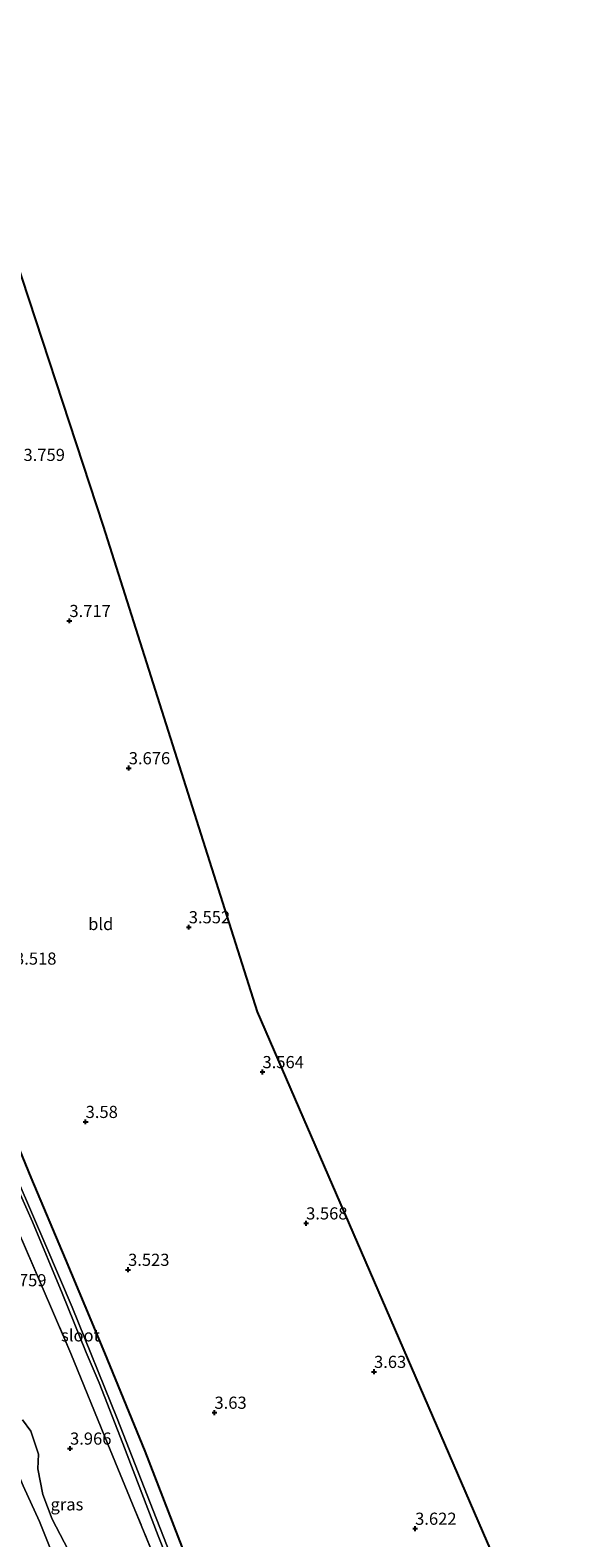
# Model space of a CAD drawing. Units: metres. Extents: x 69997 to 80008, y 399999 to 406253.
# Drawn here: x 72443 to 72553, y 401026 to 401336 of the extents above; entities that cross this region are included whole.
import ezdxf
from ezdxf.enums import TextEntityAlignment as Align

# ---------------------------------------------------------------- set-up
doc = ezdxf.new("R2010")
doc.units = ezdxf.units.M
doc.linetypes.add('IE-TERREINAFSCHEIDING', pattern=[10, 8, -2])
doc.layers.get('0').update_dxf_attribs({"lineweight": 25})
for name, color, linetype, lineweight in [('B-ME-GW-HOOGTEPUNT-S-B1', 10, 'Continuous', 25), ('B-ME-GW-INSTEEKWATERGANG-L-B1', 10, 'Continuous', 25), ('B-ME-GW-KRUINLIJN-L-B1', 93, 'Continuous', 18), ('B-ME-GW-TEENLIJN-L-B1', 93, 'Continuous', 18), ('B-ME-IE-GRASLAND-GV-B6', 93, 'Continuous', 18), ('B-ME-IE-GRONDWERKLIJN-GROND_INGERICHT-GV-B6', 253, 'Continuous', 18), ('B-ME-IE-TERREINAFSCHEIDING-RASTERHEKWERK-L-B1', 8, 'IE-TERREINAFSCHEIDING', 18), ('B-ME-KG-KADASTRAAL-OPNAMEDTMGRENS-L-B1', 10, 'Continuous', 25), ('B-ME-OG-WATER-GV-B6', 153, 'Continuous', 18)]:
    doc.layers.add(name, color=color, linetype=linetype, lineweight=lineweight)
doc.styles.add('NLCS-ISO', font='NLCS-ISO.TTF')

# ---------------------------------------------------------------- blocks, each defined once
blk = doc.blocks.new('hoogtepunt')
for p, q in [((-0.5, 0), (0.5, 0)), ((0, 0.5), (0, -0.5))]:
    blk.add_line(p, q)

msp = doc.modelspace()

# ---------------------------------------------------------------- linework, layer by layer
at = {"layer": 'B-ME-GW-INSTEEKWATERGANG-L-B1'}
msp.add_polyline3d([(72496.597, 400973.243, 3.554), (72486.066, 400997.093, 3.531), (72476.426, 401018.886, 3.58), (72466.862, 401043.735, 3.609), (72458.534, 401063.974, 3.552), (72450.444, 401083.355, 3.597), (72443.366, 401100.065, 3.63), (72436.026, 401117.852, 3.597), (72428.37, 401135.206, 3.589), (72424.09, 401146.906, 3.663), (72421.223, 401155.666, 3.771), (72419.116, 401161.919, 3.754), (72415.995, 401171.111, 3.721), (72410.783, 401186.274, 3.779), (72404.847, 401203.625, 3.746), (72400.298, 401217.78, 3.746), (72396.442, 401230.118, 3.73), (72390.011, 401250.052, 3.692), (72385.477, 401263.438, 3.676), (72381.021, 401277.481, 3.738), (72376.718, 401290.775, 3.672), (72373.016, 401302.61, 3.651), (72369.827, 401313.868, 3.655)], dxfattribs=at)
at = {"layer": 'B-ME-GW-KRUINLIJN-L-B1'}
msp.add_polyline3d([(72438.687, 401083.926, 4.065), (72437.013, 401087.907, 4.156), (72433.951, 401092.053, 4.239), (72432.178, 401093.303, 4.334), (72430.421, 401093.581, 4.388), (72427.027, 401092.456, 4.459), (72424.92, 401091.358, 4.521), (72423.253, 401089.968, 4.608), (72422.358, 401087.778, 4.699), (72422.371, 401085.052, 4.703), (72422.78, 401082.426, 4.641), (72424.98, 401075.516, 4.521), (72426.605, 401071.576, 4.459), (72429.338, 401064.499, 4.343), (72431.995, 401061.131, 4.297), (72433.73, 401056.121, 4.31), (72435.441, 401052.063, 4.326), (72438.583, 401044.166, 4.305), (72441.69, 401036.571, 4.231), (72445.115, 401029.271, 4.285), (72447.425, 401023.402, 4.334)], dxfattribs=at)
at = {"layer": 'B-ME-GW-TEENLIJN-L-B1'}
msp.add_polyline3d([(72450.984, 401023.43, 3.821), (72447.712, 401029.732, 3.858), (72445.802, 401034.849, 3.945), (72444.756, 401040.096, 3.933), (72444.904, 401043.114, 3.949), (72443.281, 401047.823, 3.916), (72441.555, 401050.216, 3.904)], dxfattribs=at)
at = {"layer": 'B-ME-IE-GRASLAND-GV-B6'}
for points in [[(72474.135, 401017.196, 2.218), (72468.486, 401031.498, 2.284), (72461.072, 401050.464, 2.28), (72451.841, 401073.36, 2.263), (72446.371, 401086.074, 2.267), (72437.772, 401106.147, 2.284), (72432.848, 401118.797, 2.342), (72428.052, 401129.584, 2.35), (72423.204, 401142.177, 2.396), (72418.49, 401155.048, 2.383), (72415.459, 401163.751, 2.338), (72415.418, 401164.534, 2.338), (72408.758, 401183.638, 2.338), (72405.323, 401193.677, 2.338), (72399.461, 401211.416, 2.338), (72393.778, 401230.087, 2.338), (72388.843, 401244.267, 2.338), (72385.133, 401255.088, 2.338), (72380.818, 401267.982, 2.338), (72377.132, 401279.752, 2.338), (72374.498, 401287.466, 2.338), (72371.071, 401299.776, 2.338), (72367.275, 401312.83, 2.334), (72369.827, 401313.868, 3.655)], [(72369.827, 401313.868, 3.655), (72373.016, 401302.61, 3.651), (72376.718, 401290.775, 3.672), (72381.021, 401277.481, 3.738), (72385.477, 401263.438, 3.676), (72390.011, 401250.052, 3.692), (72396.442, 401230.118, 3.73), (72400.298, 401217.78, 3.746), (72404.847, 401203.625, 3.746), (72410.783, 401186.274, 3.779), (72415.995, 401171.111, 3.721), (72419.116, 401161.919, 3.754), (72421.223, 401155.666, 3.771), (72424.09, 401146.906, 3.663), (72428.37, 401135.206, 3.589), (72436.026, 401117.852, 3.597), (72443.366, 401100.065, 3.63), (72450.444, 401083.355, 3.597), (72458.534, 401063.974, 3.552), (72466.862, 401043.735, 3.609), (72476.426, 401018.886, 3.58)], [(72437.699, 401104.359, 2.33), (72443.636, 401090.965, 2.276), (72449.738, 401076.231, 2.276), (72454.669, 401064.077, 2.259), (72457.336, 401057.775, 2.251), (72462.218, 401045.339, 2.243), (72469.531, 401026.344, 2.214), (72473.523, 401016.259, 2.214)], [(72468.224, 401023.151, 3.713), (72459.142, 401045.196, 3.746), (72451.546, 401063.872, 3.883), (72445.213, 401078.506, 3.928), (72437.446, 401096.464, 4.061)], [(72437.446, 401096.464, 4.061), (72445.213, 401078.506, 3.928), (72451.546, 401063.872, 3.883), (72459.142, 401045.196, 3.746), (72468.224, 401023.151, 3.713)], [(72447.425, 401023.402, 4.334), (72445.115, 401029.271, 4.285), (72441.69, 401036.571, 4.231), (72438.583, 401044.166, 4.305), (72435.441, 401052.063, 4.326), (72433.73, 401056.121, 4.31), (72431.995, 401061.131, 4.297), (72429.338, 401064.499, 4.343), (72426.605, 401071.576, 4.459), (72424.98, 401075.516, 4.521), (72422.78, 401082.426, 4.641), (72422.371, 401085.052, 4.703), (72422.358, 401087.778, 4.699), (72423.253, 401089.968, 4.608), (72424.92, 401091.358, 4.521), (72427.027, 401092.456, 4.459), (72430.421, 401093.581, 4.388), (72432.178, 401093.303, 4.334), (72433.951, 401092.053, 4.239)], [(72441.555, 401050.216, 3.904), (72443.281, 401047.823, 3.916), (72444.904, 401043.114, 3.949), (72444.756, 401040.096, 3.933), (72445.802, 401034.849, 3.945), (72447.712, 401029.732, 3.858), (72450.984, 401023.43, 3.821)], [(72450.984, 401023.43, 3.821), (72447.712, 401029.732, 3.858), (72445.802, 401034.849, 3.945), (72444.756, 401040.096, 3.933), (72444.904, 401043.114, 3.949), (72443.281, 401047.823, 3.916), (72441.555, 401050.216, 3.904)], [(72441.69, 401036.571, 4.231), (72445.115, 401029.271, 4.285), (72447.425, 401023.402, 4.334)]]:
    msp.add_polyline3d(points, dxfattribs=at)
at = {"layer": 'B-ME-IE-GRONDWERKLIJN-GROND_INGERICHT-GV-B6'}
for points in [[(72369.827, 401313.868, 3.655), (72424.707, 401336.202, 3.796), (72458.236, 401234.093, 3.833), (72489.928, 401134.152, 3.647), (72552.592, 400989.676, 3.674)], [(72476.426, 401018.886, 3.58), (72466.862, 401043.735, 3.609), (72458.534, 401063.974, 3.552), (72450.444, 401083.355, 3.597), (72443.366, 401100.065, 3.63), (72436.026, 401117.852, 3.597), (72428.37, 401135.206, 3.589), (72424.09, 401146.906, 3.663), (72421.223, 401155.666, 3.771), (72419.116, 401161.919, 3.754), (72415.995, 401171.111, 3.721), (72410.783, 401186.274, 3.779), (72404.847, 401203.625, 3.746), (72400.298, 401217.78, 3.746), (72396.442, 401230.118, 3.73), (72390.011, 401250.052, 3.692), (72385.477, 401263.438, 3.676), (72381.021, 401277.481, 3.738), (72376.718, 401290.775, 3.672), (72373.016, 401302.61, 3.651), (72369.827, 401313.868, 3.655)]]:
    msp.add_polyline3d(points, dxfattribs=at)
at = {"layer": 'B-ME-IE-TERREINAFSCHEIDING-RASTERHEKWERK-L-B1'}
msp.add_polyline3d([(72437.446, 401096.464, 4.061), (72445.213, 401078.506, 3.928), (72451.546, 401063.872, 3.883), (72459.142, 401045.196, 3.746), (72468.224, 401023.151, 3.713), (72471.305, 401015.819, 3.527), (72473.14, 401011.578, 3.576), (72475.45, 401006.119, 3.647), (72478.982, 400997.845, 3.701), (72482.954, 400988.657, 3.667), (72485.868, 400981.993, 3.626), (72490.677, 400971.371, 3.638)], dxfattribs=at)
at = {"layer": 'B-ME-KG-KADASTRAAL-OPNAMEDTMGRENS-L-B1'}
msp.add_polyline3d([(72552.592, 400989.676, 3.674), (72489.928, 401134.152, 3.647), (72458.236, 401234.093, 3.833), (72424.707, 401336.202, 3.796)], dxfattribs=at)
at = {"layer": 'B-ME-OG-WATER-GV-B6'}
for points in [[(72437.772, 401106.147, 2.284), (72446.371, 401086.074, 2.267), (72451.841, 401073.36, 2.263), (72461.072, 401050.464, 2.28), (72468.486, 401031.498, 2.284), (72474.135, 401017.196, 2.218)], [(72473.523, 401016.259, 2.214), (72469.531, 401026.344, 2.214), (72462.218, 401045.339, 2.243), (72457.336, 401057.775, 2.251), (72454.669, 401064.077, 2.259), (72449.738, 401076.231, 2.276), (72443.636, 401090.965, 2.276), (72437.699, 401104.359, 2.33)]]:
    msp.add_polyline3d(points, dxfattribs=at)

# ---------------------------------------------------------------- block references
at = {"layer": 'B-ME-GW-HOOGTEPUNT-S-B1', "rotation": 90}
for p in [(72451.241, 401214.632, 3.717), (72451.241, 401214.632, 3.717), (72463.457, 401184.325, 3.676), (72463.457, 401184.325, 3.676), (72475.806, 401151.599, 3.552), (72475.806, 401151.599, 3.552), (72490.983, 401121.784, 3.564), (72490.983, 401121.784, 3.564), (72454.582, 401111.531, 3.58), (72454.582, 401111.531, 3.58), (72499.963, 401090.642, 3.568), (72499.963, 401090.642, 3.568), (72463.316, 401081.092, 3.523), (72463.316, 401081.092, 3.523), (72513.936, 401060.085, 3.63), (72513.936, 401060.085, 3.63), (72481.099, 401051.679, 3.63), (72481.099, 401051.679, 3.63), (72451.373, 401044.3, 3.966), (72451.373, 401044.3, 3.966), (72522.396, 401027.803, 3.622), (72522.396, 401027.803, 3.622)]:
    msp.add_blockref('hoogtepunt', p, dxfattribs=at)

# ---------------------------------------------------------------- texts
at = {"layer": 'B-ME-GW-HOOGTEPUNT-S-B1', "ltscale": 0.2, "style": 'NLCS-ISO'}
for s, p in [('3.759', (72441.799, 401246.757, 3.759)), ('3.759', (72441.799, 401246.757, 3.759)), ('3.717', (72451.241, 401214.632, 3.717)), ('3.717', (72451.241, 401214.632, 3.717)), ('3.676', (72463.457, 401184.325, 3.676)), ('3.676', (72463.457, 401184.325, 3.676)), ('3.552', (72475.806, 401151.599, 3.552)), ('3.552', (72475.806, 401151.599, 3.552)), ('3.518', (72440.053, 401143.088, 3.518)), ('3.518', (72440.053, 401143.088, 3.518)), ('3.564', (72490.983, 401121.784, 3.564)), ('3.564', (72490.983, 401121.784, 3.564)), ('3.58', (72454.582, 401111.531, 3.58)), ('3.58', (72454.582, 401111.531, 3.58)), ('3.568', (72499.963, 401090.642, 3.568)), ('3.568', (72499.963, 401090.642, 3.568)), ('3.523', (72463.316, 401081.092, 3.523)), ('3.523', (72463.316, 401081.092, 3.523)), ('3.759', (72438.006, 401076.89, 3.759)), ('3.759', (72438.006, 401076.89, 3.759)), ('3.63', (72513.936, 401060.085, 3.63)), ('3.63', (72513.936, 401060.085, 3.63)), ('3.63', (72481.099, 401051.679, 3.63)), ('3.63', (72481.099, 401051.679, 3.63)), ('3.966', (72451.373, 401044.3, 3.966)), ('3.966', (72451.373, 401044.3, 3.966)), ('3.622', (72522.396, 401027.803, 3.622)), ('3.622', (72522.396, 401027.803, 3.622))]:
    msp.add_text(s, height=2.5, dxfattribs=at).set_placement(p, align=Align.BOTTOM_LEFT)
at = {"layer": 'B-ME-IE-GRASLAND-GV-B6', "ltscale": 0.2, "style": 'NLCS-ISO'}
msp.add_text('gras', height=2.5, dxfattribs=at).set_placement((72450.731, 401032.797), align=Align.MIDDLE_CENTER)
msp.add_text('gras', height=2.5, dxfattribs=at).set_placement((72450.731, 401032.797), align=Align.MIDDLE_CENTER)
at = {"layer": 'B-ME-IE-GRONDWERKLIJN-GROND_INGERICHT-GV-B6', "ltscale": 0.2, "style": 'NLCS-ISO'}
msp.add_text('bld', height=2.5, dxfattribs=at).set_placement((72457.6899, 401152.2376), align=Align.MIDDLE_CENTER)
at = {"layer": 'B-ME-OG-WATER-GV-B6', "ltscale": 0.2, "style": 'NLCS-ISO'}
msp.add_text('sloot', height=2.5, dxfattribs=at).set_placement((72453.5089, 401067.5771), align=Align.MIDDLE_CENTER)

doc.saveas('drawing.dxf')
